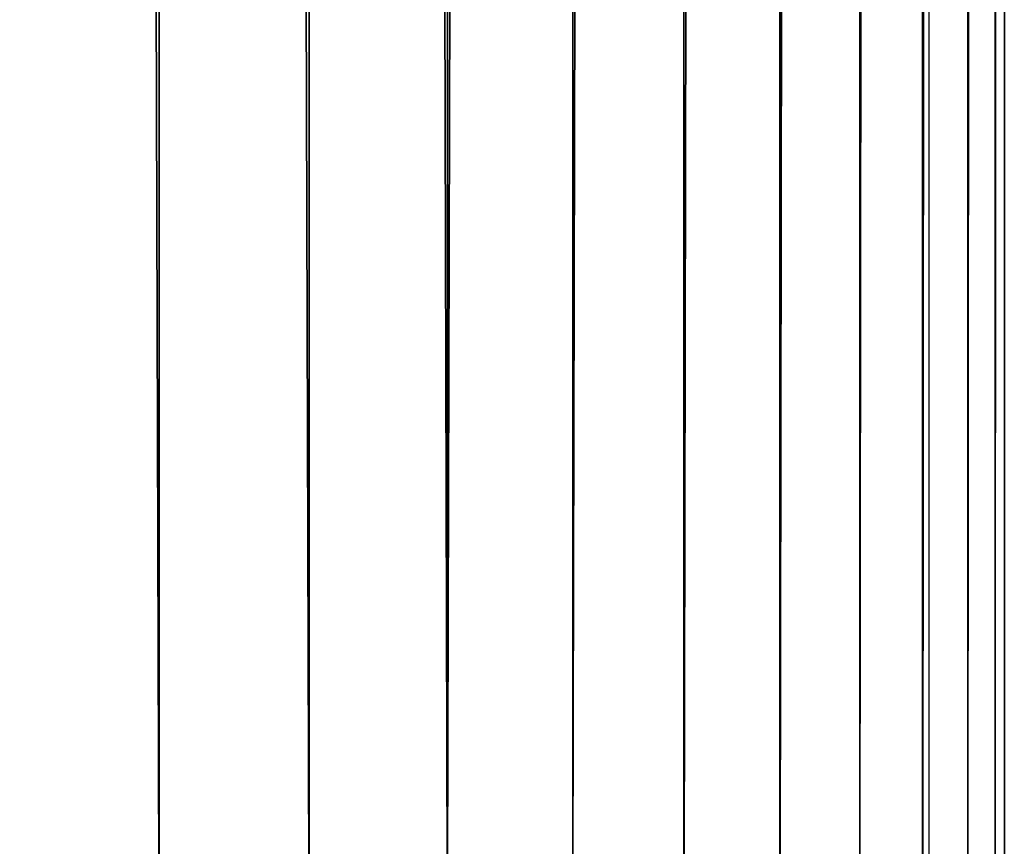
# Model space of a CAD drawing. Extents: x 0 to 242, y 0 to 60.
# Drawn here: x 75 to 76, y 48 to 48 of the extents above; entities that cross this region are included whole.
import ezdxf

# ---------------------------------------------------------------- set-up
doc = ezdxf.new("R2010")
doc.units = 0
doc.header["$LTSCALE"] = 2.54
doc.layers.get('0').update_dxf_attribs({"color": 13, "linetype": 'CONTINUOUS'})

# ---------------------------------------------------------------- blocks, each defined once
blk = doc.blocks.new('COMPONENT_50')
at = {"color": 9}
for p, q in [((2.013027125386266, 9.999518472667198, 24.32960342806591), (7.632424283268918, 9.999036945334433, 24.32960342806591)), ((2.013027125386266, 9.999518472667198, 24.32960342806591), (7.632424283268918, 9.999036945334433, 24.32960342806591)), ((2.000000000000051, 9.996157056080577, 24.34901806440323), (7.632333936331545, 9.996157056080577, 24.34901806440323)), ((2.000000000000051, 9.996157056080577, 24.34901806440323), (7.632333936331545, 9.996157056080577, 24.34901806440323)), ((2.000000000000051, 9.9913880671464, 24.36805693545089), (7.632184325180997, 9.9913880671464, 24.36805693545089)), ((2.000000000000051, 9.9913880671464, 24.36805693545089), (7.632184325180997, 9.9913880671464, 24.36805693545089)), ((2.000000000000051, 9.98477590650219, 24.38653668647301), (7.631976890654435, 9.98477590650219, 24.38653668647301)), ((2.000000000000051, 9.98477590650219, 24.38653668647301), (7.631976890654435, 9.98477590650219, 24.38653668647301)), ((2.000000000000051, 9.976384252869664, 24.4042793473652), (7.63171363045979, 9.976384252869664, 24.4042793473652)), ((2.000000000000051, 9.976384252869664, 24.4042793473652), (7.63171363045979, 9.976384252869664, 24.4042793473652)), ((2.000000000000051, 9.966293922460455, 24.42111404660392), (7.631397079936682, 9.966293922460455, 24.42111404660392)), ((2.000000000000051, 9.966293922460455, 24.42111404660392), (7.631397079936682, 9.966293922460455, 24.42111404660392)), ((2.000000000000051, 9.9546020906725, 24.43687865683273), (7.631030287639577, 9.9546020906725, 24.43687865683273)), ((2.000000000000051, 9.9546020906725, 24.43687865683273), (7.631030287639577, 9.9546020906725, 24.43687865683273)), ((2.000000000000051, 9.941421356237292, 24.4514213562373), (7.630616785978869, 9.941421356237292, 24.45142135623731)), ((2.000000000000051, 9.941421356237292, 24.4514213562373), (7.630616785978869, 9.941421356237292, 24.45142135623731)), ((2.000000000000051, 9.926878656832693, 24.46460209067255), (7.630160557201675, 9.926878656832693, 24.46460209067255)), ((2.000000000000051, 9.926878656832693, 24.46460209067255), (7.630160557201675, 9.926878656832693, 24.46460209067255)), ((2.000000000000051, 9.911114046603908, 24.47629392246051), (7.62966599504036, 9.911114046603908, 24.47629392246051)), ((2.000000000000051, 9.911114046603908, 24.47629392246051), (7.62966599504036, 9.911114046603908, 24.47629392246051))]:
    blk.add_line(p, q, dxfattribs=at)
mesh = blk.add_polyface(dxfattribs=at)
corners = [(0.215824712386372, 1.765108867251818, 24.8), (0.2000000000000989, 45.99345267791801, 24.8), (0.2000000000000989, 2.006547322082042, 24.8), (0.215824712386372, 46.23489113274817, 24.8), (0.261748024449181, 1.534236786909567, 24.8), (0.2617480244492532, 46.46576321309085, 24.8), (0.3374133097481905, 1.311334044276758, 24.8), (0.3374133097480461, 46.68866595572301, 24.8), (0.441525914273692, 46.89978543291954, 24.8), (0.4415259142735476, 1.10021456708073, 24.8), (0.5723044424963507, 0.9044906681095927, 24.8), (0.5723044424960619, 47.09550933189011, 24.8), (0.7275112375400261, 47.27248876246032, 24.8), (0.7275112375397373, 0.7275112375400261, 24.8), (0.904490668110098, 0.5723044424959176, 24.8), (0.9044906681095927, 47.42769555750371, 24.8), (1.100214567080946, 47.55847408572673, 24.8), (1.100214567080513, 0.4415259142736198, 24.8), (1.311334044276902, 0.3374133097481183, 24.8), (1.311334044276758, 47.66258669025187, 24.8), (1.534236786909061, 47.73825197555081, 24.8), (1.534236786909061, 0.2617480244492532, 24.8), (1.765108867251963, 0.2158247123864442, 24.8), (1.765108867252179, 47.78417528761369, 24.8), (1.800000000000096, 4.993452677917088, 24.8), (2.006547322082403, 0.2000000000000267, 24.8), (1.826950980744661, 4.582260171647833, 24.8), (1.908622844105606, 4.171667987577941, 24.8), (2.043189027695597, 3.775248793897553, 24.8), (2.228347066804434, 3.39978543291933, 24.8), (2.460928856047783, 3.051702186846693, 24.8), (2.736954856527468, 2.736954856527468, 24.8), (3.051702186846837, 2.460928856047567, 24.8), (3.39978543291933, 2.228347066804362, 24.8), (3.775248793898131, 2.043189027695236, 24.8), (4.171667987577796, 1.908622844105534, 24.8), (4.582260171647905, 1.826950980744589, 24.8), (4.993452677918676, 1.799999999999879, 24.8), (45.99345267791723, 0.2000000000000267, 24.8), (43.0065473220816, 1.800000000000024, 24.8), (43.41773982835215, 1.826950980744661, 24.8), (43.82833201242227, 1.908622844105606, 24.8), (44.22475120610207, 2.043189027695381, 24.8), (44.60021456708088, 2.228347066804362, 24.8), (44.94829781315315, 2.460928856047494, 24.8), (45.2630451434723, 2.736954856527251, 24.8), (45.53907114395264, 3.051702186847054, 24.8), (45.7716529331957, 3.399785432919186, 24.8), (45.95681097230468, 3.775248793897986, 24.8), (46.09137715589453, 4.171667987577941, 24.8), (46.23489113274824, 0.2158247123864442, 24.8), (46.17304901925547, 4.582260171648049, 24.8), (46.19999999999996, 4.993452677916872, 24.8), (46.20000000000011, 43.00654732208192, 24.8), (46.2348911327481, 47.78417528761365, 24.8), (46.46576321309035, 47.73825197555085, 24.8), (46.465763213091, 0.2617480244492532, 24.8), (46.68866595572374, 47.66258669025162, 24.8), (46.6886659557233, 0.3374133097481905, 24.8), (46.89978543291947, 0.4415259142735476, 24.8), (46.89978543291904, 47.55847408572669, 24.8), (47.09550933189075, 47.42769555750345, 24.8), (47.09550933188989, 0.5723044424958453, 24.8), (47.27248876246061, 0.7275112375402426, 24.8), (47.27248876245989, 47.2724887624605, 24.8), (47.42769555750407, 47.09550933189, 24.8), (47.42769555750371, 0.9044906681094483, 24.8), (47.55847408572659, 1.10021456708073, 24.8), (47.55847408572651, 46.89978543291944, 24.8), (47.66258669025201, 46.68866595572297, 24.8), (47.6625866902518, 1.311334044276469, 24.8), (47.73825197555095, 1.534236786909639, 24.8), (47.73825197555088, 46.46576321309067, 24.8), (47.78417528761369, 46.23489113274799, 24.8), (47.78417528761369, 1.765108867251818, 24.8), (47.80000000000003, 2.006547322082042, 24.8), (47.80000000000003, 45.99345267791798, 24.8), (1.800000000000096, 43.00654732208225, 24.8), (2.006547322082475, 47.79999999999996, 24.8), (1.800000000000096, 9.999999999999964, 24.8), (1.826950980744661, 43.41773982835208, 24.8), (1.908622844105606, 43.82833201242212, 24.8), (2.043189027695453, 44.22475120610222, 24.8), (2.22834706680429, 44.60021456708058, 24.8), (2.460928856047711, 44.9482978131533, 24.8), (2.736954856527396, 45.26304514347245, 24.8), (3.051702186846621, 45.53907114395221, 24.8), (3.399785432919619, 45.77165293319584, 24.8), (3.775248793897914, 45.95681097230461, 24.8), (4.171667987577796, 46.09137715589438, 24.8), (4.582260171647905, 46.17304901925532, 24.8), (4.993452677917377, 46.19999999999989, 24.8), (45.99345267791744, 47.79999999999993, 24.8), (43.00654732208247, 46.2, 24.8), (43.41773982835215, 46.17304901925537, 24.8), (43.82833201242227, 46.09137715589442, 24.8), (44.22475120610207, 45.95681097230464, 24.8), (44.60021456708088, 45.77165293319566, 24.8), (44.94829781315272, 45.53907114395282, 24.8), (45.26304514347302, 45.2630451434722, 24.8), (45.53907114395242, 44.94829781315333, 24.8), (45.77165293319563, 44.60021456708091, 24.8), (45.95681097230468, 44.22475120610203, 24.8), (46.09137715589453, 43.82833201242208, 24.8), (46.17304901925547, 43.41773982835205, 24.8)]
mesh.append_faces([[corners[k] for k in face] for face in [(0, 1, 2), (73, 75, 76), (77, 24, 79)]], dxfattribs={"vtx0": -1, "color": 9})
mesh.append_faces([[corners[k] for k in face] for face in [(1, 0, 3), (3, 4, 5), (5, 6, 7), (7, 6, 8), (8, 10, 11), (11, 10, 12), (12, 14, 15), (15, 14, 16), (16, 18, 19), (19, 18, 20), (20, 22, 23), (24, 25, 26), (26, 25, 27), (27, 25, 28), (28, 25, 29), (29, 25, 30), (30, 25, 31), (31, 25, 32), (32, 25, 33), (33, 25, 34), (34, 25, 35), (35, 25, 36), (36, 25, 37), (37, 38, 39), (39, 38, 40), (40, 38, 41), (41, 38, 42), (42, 38, 43), (43, 38, 44), (44, 38, 45), (45, 38, 46), (46, 38, 47), (47, 38, 48), (48, 38, 49), (49, 50, 51), (51, 50, 52), (52, 50, 53), (54, 50, 55), (55, 56, 57), (57, 59, 60), (60, 59, 61), (61, 63, 64), (64, 63, 65), (65, 67, 68), (68, 67, 69), (69, 71, 72), (72, 71, 73), (23, 77, 78), (78, 91, 92), (92, 103, 54)]], dxfattribs={"vtx0": -1, "vtx1": -1, "color": 9})
mesh.append_faces([[corners[k] for k in face] for face in [(23, 22, 24), (53, 50, 54), (77, 23, 24)]], dxfattribs={"vtx0": -1, "vtx1": -1, "vtx2": -1, "color": 9})
mesh.append_faces([[corners[k] for k in face] for face in [(3, 0, 4), (5, 4, 6), (8, 6, 9), (8, 9, 10), (12, 10, 13), (12, 13, 14), (16, 14, 17), (16, 17, 18), (20, 18, 21), (20, 21, 22), (24, 22, 25), (37, 25, 38), (49, 38, 50), (55, 50, 56), (57, 56, 58), (57, 58, 59), (61, 59, 62), (61, 62, 63), (65, 63, 66), (65, 66, 67), (69, 67, 70), (69, 70, 71), (73, 71, 74), (73, 74, 75), (78, 77, 80), (78, 80, 81), (78, 81, 82), (78, 82, 83), (78, 83, 84), (78, 84, 85), (78, 85, 86), (78, 86, 87), (78, 87, 88), (78, 88, 89), (78, 89, 90), (78, 90, 91), (92, 91, 93), (92, 93, 94), (92, 94, 95), (92, 95, 96), (92, 96, 97), (92, 97, 98), (92, 98, 99), (92, 99, 100), (92, 100, 101), (92, 101, 102), (92, 102, 103), (54, 103, 104), (54, 104, 53)]], dxfattribs={"vtx0": -1, "vtx2": -1, "color": 9})
mesh = blk.add_polyface(dxfattribs=at)
corners = [(7.729880603665371, 38.00000000000002, 24.2), (2.200000000000077, 9.999999999999964, 24.2), (2.200000000000077, 38.00000000000002, 24.2), (7.632454495902883, 9.999999999999964, 24.2), (7.6570039317909, 9.998458168919312, 24.2), (7.681553367678917, 9.996916337838659, 24.2), (7.705716985672144, 9.992315075948671, 24.2), (7.729880603665371, 9.987713814058754, 24.2), (7.801481755421245, 38.00902945918995, 24.2), (7.753278649366614, 9.980125434596458, 24.2), (7.776676695067929, 9.972537055134234, 24.2), (7.798941445781874, 9.962080816749989, 24.2), (7.821206196495746, 9.951624578365745, 24.2), (7.818677628883933, 38.01460636995784, 24.2), (7.835873502346621, 38.0201832807258, 24.2), (7.841987740342977, 9.93846481085906, 24.2), (7.852236485855778, 38.02786786064532, 24.2), (7.862769284190207, 9.925305043352447, 24.2), (7.868599469364863, 38.03555244056483, 24.2), (7.881741019307581, 9.909648565072356, 24.2), (7.883872402964472, 38.04522391910334, 24.2), (7.900712754425029, 9.89399208679219, 24.2), (7.899145336564081, 38.05489539764186, 24.2), (7.913088191476512, 38.06640177825222, 24.2), (7.917576521826985, 9.876084954288185, 24.2), (7.927031046388943, 38.07790815886252, 24.2), (7.934440289228869, 9.858177821784178, 24.2), (7.9394246972968, 38.09106860775425, 24.2), (7.948931058660881, 9.838301462792543, 24.2), (7.951818348204657, 38.10422905664598, 24.2), (7.963421828093037, 9.818425103800694, 24.2), (7.962468017015148, 38.11883674476171, 24.2), (7.973117685825638, 38.13344443287744, 24.2), (7.975311863236571, 9.796891894337397, 24.2), (7.981856002794665, 38.14926978640927, 24.2), (7.987201898379961, 9.775358684874172, 24.2), (7.990594319763765, 38.16509513994103, 24.2), (7.996304335946067, 9.752507039947352, 24.2), (7.997283953871944, 38.18188944830302, 24.2), (8.005406773512101, 9.729655395020677, 24.2), (8.003973587980123, 38.19868375666502, 24.2), (8.008509405221096, 38.21618308121813, 24.2), (8.011578559977426, 9.70584445011438, 24.2), (8.013045222462068, 38.23368240577123, 24.2), (8.017750346442753, 9.682033505208155, 24.2), (8.015355938124129, 38.25161172787192, 24.2), (8.01766665378619, 38.26954104997247, 24.2), (8.068441109009616, 39.04420953776044, 24.2), (8.02089448627265, 9.65763747212409, 24.2), (8.024038626102476, 9.633241439040315, 24.2), (8.068441109009616, 8.955790462239541, 24.2), (8.272593389687522, 40.07055236082015, 24.2), (8.272593389687522, 7.929447639179764, 24.2), (8.608963739909777, 41.06146745892069, 24.2), (8.608963739909777, 6.938532541079228, 24.2), (8.800000000000093, 38.00654732208252, 24.2), (8.861171535249401, 38.93984459723232, 24.2), (9.071796769724575, 41.99999999999998, 24.2), (9.044919538949335, 39.86360819283224, 24.2), (9.347670897650309, 40.75548493556246, 24.2), (9.653173277670202, 42.87009143206971, 24.2), (9.764245451666618, 41.60021456708076, 24.2), (10.34314575050772, 43.65685424949235, 24.2), (10.28751549488274, 42.38334352918823, 24.2), (10.90852773178104, 43.09147226821852, 24.2), (11.12990856793035, 44.34682672232987, 24.2), (11.61665647081227, 43.71248450511754, 24.2), (12.00000000000009, 44.92820323027549, 24.2), (12.39978543291959, 44.23575454833367, 24.2), (12.14558944671224, 45.00000000000002, 24.2), (12.93853254107938, 45.39103626009022, 24.2), (13.24451506443754, 44.65232910234983, 24.2), (13.92944763917992, 45.72740661031247, 24.2), (14.13639180716783, 44.95508046105081, 24.2), (14.95579046223962, 45.93155889099045, 24.2), (15.06015540276768, 45.13882846475074, 24.2), (16.00000000000004, 45.99999999999994, 24.2), (15.99345267791747, 45.20000000000005, 24.2), (38.00654732208267, 45.20000000000001, 24.2), (43.00000000000004, 45.99999999999997, 24.2), (38.93984459723246, 45.1388284647507, 24.2), (39.86360819283245, 44.9550804610507, 24.2), (40.75548493556246, 44.65232910234987, 24.2), (41.60021456708054, 44.23575454833363, 24.2), (42.38334352918816, 43.71248450511729, 24.2), (43.09147226821881, 43.09147226821877, 24.2), (43.39157857666019, 45.9743345841214, 24.2), (43.71248450511732, 42.3833435291882, 24.2), (43.77645713530761, 45.89777747886718, 24.2), (44.2357545483336, 41.60021456708051, 24.2), (44.14805029709531, 45.77163859753384, 24.2), (44.50000000000006, 45.59807621135332, 24.2), (44.65232910234983, 40.75548493556242, 24.2), (44.82628428702617, 45.3800600208737, 24.2), (44.95508046105081, 39.8636081928322, 24.2), (45.12132034355972, 45.12132034355968, 24.2), (45.13882846475074, 38.93984459723227, 24.2), (45.38006002087374, 44.8262842870262, 24.2), (45.20000000000005, 38.00654732208248, 24.2), (45.20000000000005, 9.99345267791725, 24.2), (8.861171535249401, 9.060155402767675, 24.2), (9.071796769724575, 5.999999999999935, 24.2), (8.800000000000093, 9.99345267791725, 24.2), (9.044919538949262, 8.136391807167966, 24.2), (9.347670897650382, 7.244515064437384, 24.2), (9.653173277670202, 5.1299085679302, 24.2), (9.764245451666618, 6.399785432919225, 24.2), (10.34314575050765, 4.34314575050757, 24.2), (10.2875154948826, 5.616656470812118, 24.2), (10.90852773178133, 4.908527731781253, 24.2), (11.12990856793028, 3.653173277670049, 24.2), (11.61665647081227, 4.287515494882447, 24.2), (12.00000000000009, 3.071796769724423, 24.2), (12.39978543291916, 3.76424545166661, 24.2), (12.14558944671202, 2.999999999999968, 24.2), (12.93853254107931, 2.608963739909626, 24.2), (13.24451506443754, 3.34767089765023, 24.2), (13.92944763917992, 2.272593389687369, 24.2), (14.13639180716783, 3.044919538949255, 24.2), (14.95579046223962, 2.068441109009464, 24.2), (15.06015540276761, 2.861171535249321, 24.2), (16.00000000000004, 1.999999999999906, 24.2), (15.99345267791841, 2.799999999999941, 24.2), (38.00654732208158, 2.799999999999941, 24.2), (42.99999999999997, 2.000000000000051, 24.2), (38.93984459723239, 2.861171535249321, 24.2), (39.86360819283245, 3.044919538949327, 24.2), (40.75548493556246, 3.347670897650157, 24.2), (41.6002145670809, 3.76424545166661, 24.2), (42.38334352918816, 4.287515494882664, 24.2), (43.09147226821852, 4.908527731780963, 24.2), (43.39157857666019, 2.025665415878626, 24.2), (43.71248450511754, 5.616656470812118, 24.2), (43.77645713530761, 2.102222521132849, 24.2), (44.2357545483336, 6.399785432919442, 24.2), (44.14805029709524, 2.228361402466177, 24.2), (44.50000000000006, 2.401923788646708, 24.2), (44.65232910234976, 7.244515064437384, 24.2), (44.82628428702617, 2.619939979126327, 24.2), (44.95508046105088, 8.136391807167966, 24.2), (45.12132034355965, 2.878679656440415, 24.2), (45.13882846475074, 9.060155402767675, 24.2), (45.38006002087374, 3.173715712973893, 24.2), (45.59807621135335, 44.50000000000003, 24.2), (45.59807621135335, 3.499999999999998, 24.2), (45.77163859753388, 44.14805029709527, 24.2), (45.77163859753388, 3.851949702904751, 24.2), (45.89777747886728, 43.77645713530757, 24.2), (45.89777747886721, 4.223542864692452, 24.2), (45.97433458412144, 4.608421423339868, 24.2), (45.97433458412151, 43.39157857666016, 24.2), (46.00000000000001, 5.000000000000019, 24.2), (46.00000000000008, 43.00000000000001, 24.2)]
mesh.append_faces([[corners[k] for k in face] for face in [(0, 1, 2), (151, 150, 152)]], dxfattribs={"vtx0": -1, "color": 9})
mesh.append_faces([[corners[k] for k in face] for face in [(1, 0, 3), (3, 0, 4), (4, 0, 5), (5, 0, 6), (6, 0, 7), (7, 8, 9), (9, 8, 10), (10, 8, 11), (11, 8, 12), (12, 14, 15), (15, 16, 17), (17, 18, 19), (19, 20, 21), (21, 23, 24), (24, 25, 26), (26, 27, 28), (28, 29, 30), (30, 32, 33), (33, 34, 35), (35, 36, 37), (37, 38, 39), (39, 41, 42), (42, 43, 44), (44, 47, 48), (48, 47, 49), (49, 47, 50), (50, 51, 52), (52, 53, 54), (55, 53, 56), (56, 57, 58), (58, 57, 59), (59, 60, 61), (61, 62, 63), (63, 62, 64), (64, 65, 66), (66, 67, 68), (68, 70, 71), (71, 72, 73), (73, 74, 75), (75, 76, 77), (77, 76, 78), (78, 79, 80), (80, 79, 81), (81, 79, 82), (82, 79, 83), (83, 79, 84), (84, 79, 85), (85, 86, 87), (87, 88, 89), (89, 91, 92), (92, 93, 94), (94, 95, 96), (96, 97, 98), (98, 97, 99), (54, 100, 101), (100, 54, 102), (102, 54, 55), (101, 104, 105), (105, 106, 107), (107, 109, 110), (110, 111, 112), (112, 113, 114), (114, 113, 115), (115, 116, 117), (117, 118, 119), (119, 120, 121), (121, 123, 124), (124, 130, 131), (131, 132, 133), (133, 134, 135), (135, 134, 136), (136, 137, 138), (138, 139, 140), (140, 141, 142), (142, 143, 144), (144, 145, 146), (146, 147, 148), (148, 147, 149), (149, 150, 151)]], dxfattribs={"vtx0": -1, "vtx1": -1, "color": 9})
mesh.append_faces([[corners[k] for k in face] for face in [(54, 53, 55), (142, 99, 97)]], dxfattribs={"vtx0": -1, "vtx1": -1, "vtx2": -1, "color": 9})
mesh.append_faces([[corners[k] for k in face] for face in [(7, 0, 8), (12, 8, 13), (12, 13, 14), (15, 14, 16), (17, 16, 18), (19, 18, 20), (21, 20, 22), (21, 22, 23), (24, 23, 25), (26, 25, 27), (28, 27, 29), (30, 29, 31), (30, 31, 32), (33, 32, 34), (35, 34, 36), (37, 36, 38), (39, 38, 40), (39, 40, 41), (42, 41, 43), (44, 43, 45), (44, 45, 46), (44, 46, 47), (50, 47, 51), (52, 51, 53), (56, 53, 57), (59, 57, 60), (61, 60, 62), (64, 62, 65), (66, 65, 67), (68, 67, 69), (68, 69, 70), (71, 70, 72), (73, 72, 74), (75, 74, 76), (78, 76, 79), (85, 79, 86), (87, 86, 88), (89, 88, 90), (89, 90, 91), (92, 91, 93), (94, 93, 95), (96, 95, 97), (101, 100, 103), (101, 103, 104), (105, 104, 106), (107, 106, 108), (107, 108, 109), (110, 109, 111), (112, 111, 113), (115, 113, 116), (117, 116, 118), (119, 118, 120), (121, 120, 122), (121, 122, 123), (124, 123, 125), (124, 125, 126), (124, 126, 127), (124, 127, 128), (124, 128, 129), (124, 129, 130), (131, 130, 132), (133, 132, 134), (136, 134, 137), (138, 137, 139), (140, 139, 141), (142, 141, 99), (142, 97, 143), (144, 143, 145), (146, 145, 147), (149, 147, 150)]], dxfattribs={"vtx0": -1, "vtx2": -1, "color": 9})
mesh = blk.add_polyface(dxfattribs=at)
corners = [(7.632424283268918, 9.999036945334433, 24.32960342806591), (2.021591766562842, 9.999999999999964, 24.31), (7.63245449590281, 9.999999999999964, 24.31), (2.000000000000051, 9.999999999999964, 24.31), (2.000000000000051, 9.999036945334433, 24.32960342806591), (2.013027125386266, 9.999518472667198, 24.32960342806591)]
mesh.append_faces([[corners[k] for k in face] for face in [(0, 1, 2), (4, 0, 5)]], dxfattribs={"vtx0": -1, "color": 9})
mesh.append_faces([[corners[k] for k in face] for face in [(1, 0, 3), (3, 0, 4)]], dxfattribs={"vtx0": -1, "vtx1": -1, "color": 9})
mesh = blk.add_polyface(dxfattribs=at)
corners = [(7.632333936331545, 9.996157056080577, 24.34901806440323), (2.013027125386266, 9.999518472667198, 24.32960342806591), (7.632424283268918, 9.999036945334433, 24.32960342806591), (2.000000000000051, 9.999036945334433, 24.32960342806591), (2.000000000000051, 9.996157056080577, 24.34901806440323)]
mesh.append_faces([[corners[k] for k in face] for face in [(0, 1, 2), (3, 0, 4)]], dxfattribs={"vtx0": -1, "color": 9})
mesh.append_faces([[corners[k] for k in face] for face in [(1, 0, 3)]], dxfattribs={"vtx0": -1, "vtx1": -1, "color": 9})
mesh = blk.add_polyface(dxfattribs=at)
corners = [(7.632184325180997, 9.9913880671464, 24.36805693545089), (2.000000000000051, 9.996157056080577, 24.34901806440323), (7.632333936331545, 9.996157056080577, 24.34901806440323), (2.000000000000051, 9.9913880671464, 24.36805693545089)]
mesh.append_faces([[corners[k] for k in face] for face in [(0, 1, 2), (1, 0, 3)]], dxfattribs={"vtx0": -1, "color": 9})
mesh = blk.add_polyface(dxfattribs=at)
corners = [(7.631976890654435, 9.98477590650219, 24.38653668647301), (2.000000000000051, 9.9913880671464, 24.36805693545089), (7.632184325180997, 9.9913880671464, 24.36805693545089), (2.000000000000051, 9.98477590650219, 24.38653668647301)]
mesh.append_faces([[corners[k] for k in face] for face in [(0, 1, 2), (1, 0, 3)]], dxfattribs={"vtx0": -1, "color": 9})
mesh = blk.add_polyface(dxfattribs=at)
corners = [(7.63171363045979, 9.976384252869664, 24.4042793473652), (2.000000000000051, 9.98477590650219, 24.38653668647301), (7.631976890654435, 9.98477590650219, 24.38653668647301), (2.000000000000051, 9.976384252869664, 24.4042793473652)]
mesh.append_faces([[corners[k] for k in face] for face in [(0, 1, 2), (1, 0, 3)]], dxfattribs={"vtx0": -1, "color": 9})
mesh = blk.add_polyface(dxfattribs=at)
corners = [(7.631397079936682, 9.966293922460455, 24.42111404660392), (2.000000000000051, 9.976384252869664, 24.4042793473652), (7.63171363045979, 9.976384252869664, 24.4042793473652), (2.000000000000051, 9.966293922460455, 24.42111404660392)]
mesh.append_faces([[corners[k] for k in face] for face in [(0, 1, 2), (1, 0, 3)]], dxfattribs={"vtx0": -1, "color": 9})
mesh = blk.add_polyface(dxfattribs=at)
corners = [(7.631030287639577, 9.9546020906725, 24.43687865683273), (2.000000000000051, 9.966293922460455, 24.42111404660392), (7.631397079936682, 9.966293922460455, 24.42111404660392), (2.000000000000051, 9.9546020906725, 24.43687865683273)]
mesh.append_faces([[corners[k] for k in face] for face in [(0, 1, 2), (1, 0, 3)]], dxfattribs={"vtx0": -1, "color": 9})
mesh = blk.add_polyface(dxfattribs=at)
corners = [(7.630616785978869, 9.941421356237292, 24.45142135623731), (2.000000000000051, 9.9546020906725, 24.43687865683273), (7.631030287639577, 9.9546020906725, 24.43687865683273), (2.000000000000051, 9.941421356237292, 24.4514213562373)]
mesh.append_faces([[corners[k] for k in face] for face in [(0, 1, 2), (1, 0, 3)]], dxfattribs={"vtx0": -1, "color": 9})
mesh = blk.add_polyface(dxfattribs=at)
corners = [(7.630616785978869, 9.941421356237292, 24.45142135623731), (2.000000000000051, 9.926878656832693, 24.46460209067255), (2.000000000000051, 9.941421356237292, 24.4514213562373), (7.630160557201675, 9.926878656832693, 24.46460209067255)]
mesh.append_faces([[corners[k] for k in face] for face in [(0, 1, 2), (1, 0, 3)]], dxfattribs={"vtx0": -1, "color": 9})
mesh = blk.add_polyface(dxfattribs=at)
corners = [(7.630160557201675, 9.926878656832693, 24.46460209067255), (2.000000000000051, 9.911114046603908, 24.47629392246051), (2.000000000000051, 9.926878656832693, 24.46460209067255), (7.62966599504036, 9.911114046603908, 24.47629392246051)]
mesh.append_faces([[corners[k] for k in face] for face in [(0, 1, 2), (1, 0, 3)]], dxfattribs={"vtx0": -1, "color": 9})
mesh = blk.add_polyface(dxfattribs=at)
corners = [(7.62966599504036, 9.911114046603908, 24.47629392246051), (2.000000000000051, 9.894279347365126, 24.48638425286967), (2.000000000000051, 9.911114046603908, 24.47629392246051), (7.629137862399004, 9.894279347365126, 24.48638425286967)]
mesh.append_faces([[corners[k] for k in face] for face in [(0, 1, 2), (1, 0, 3)]], dxfattribs={"vtx0": -1, "color": 9})
blk = doc.blocks.new('COMPONENT_51')
at = {"color": 0}
blk.add_blockref('COMPONENT_50', (0, 0), dxfattribs=at)
blk = doc.blocks.new('GROUP_204')
at = {"color": 0, "rotation": 270}
blk.add_blockref('COMPONENT_51', (0, 48.00000000000014), dxfattribs=at)
blk = doc.blocks.new('FREGADEROS_1')
at = {"color": 0}
blk.add_blockref('GROUP_204', (179.2680584643045, 39.96302008811004, 2.644966781644411), dxfattribs=at)

msp = doc.modelspace()

# ---------------------------------------------------------------- linework, layer by layer
at = {"color": 55}
msp.add_line((75.5743458587813, 48.11049601659212, 90.50000000000041), (75.57434578344898, 54.58740019741494, 90.50000000000041), dxfattribs=at)

# ---------------------------------------------------------------- block references
at = {"color": 55, "xscale": 1.15, "yscale": 1.15, "zscale": 1.15, "rotation": 360}
msp.add_blockref('FREGADEROS_1', (-142.074835611486, -44.26993945003303, 59.43828820110857), dxfattribs=at)

# ---------------------------------------------------------------- meshes
at = {"color": 0}
mesh = msp.add_polyface(dxfattribs=at)
corners = [(3.61e-14, 8.212e-13, 90.50000000000006), (64.75708602573532, 2.36118805456473, 90.50000000000038), (4.0066e-12, 60.0000000000006, 90.50000000000003), (64.98328033574373, 2.162820968624167, 90.50000000000036), (65.23343162246408, 1.995675222589795, 90.50000000000036), (65.50325972802409, 1.862610726518026, 90.50000000000036), (65.78814781872826, 1.765904250828974, 90.50000000000038), (66.08322138035794, 1.707210470134198, 90.50000000000038), (66.38343162246403, 1.687533651293879, 90.50000000000038), (242.4920000000037, 1.8e-14, 90.50000000000126), (64.55871893979413, 2.587382364574143, 90.50000000000036), (64.3915731937602, 2.837533651293897, 90.50000000000036), (64.25850869768826, 3.107361756854169, 90.50000000000038), (64.16180222199948, 3.392249847557961, 90.50000000000038), (64.10310844130461, 3.687323409187711, 90.50000000000036), (64.08343162246423, 3.987533651294412, 90.50000000000036), (116.9834316224641, 1.687533651293906, 90.50000000000063), (117.28364186457, 1.707210470134117, 90.50000000000063), (117.5787154261998, 1.7659042508292, 90.50000000000063), (117.8636035169036, 1.862610726518234, 90.50000000000065), (118.1334316224642, 1.995675222589957, 90.50000000000065), (118.3835829091839, 2.162820968623715, 90.50000000000063), (118.6097772191935, 2.361188054564974, 90.50000000000063), (118.808144305134, 2.587382364573422, 90.50000000000065), (118.9752900511689, 2.837533651293843, 90.50000000000065), (119.1083545472402, 3.107361756853853, 90.50000000000063), (119.2050610229293, 3.392249847558331, 90.50000000000065), (119.2637548036241, 3.687323409187919, 90.50000000000065), (119.2834316224641, 3.987533651293897, 90.50000000000065), (119.2834316224642, 54.58753365129343, 90.50000000000065), (66.38343162246403, 56.88753365129424, 90.50000000000036), (242.4920000000037, 59.9999999999998, 90.50000000000125), (66.08322138035794, 56.86785683245401, 90.50000000000036), (65.78814781872829, 56.80916305175889, 90.50000000000036), (65.50325972802409, 56.71245657606999, 90.50000000000038), (65.23343162246401, 56.57939207999839, 90.50000000000038), (64.98328033574397, 56.41224633396359, 90.50000000000038), (64.75708602573529, 56.21387924802326, 90.50000000000034), (64.5587189397941, 55.98768493801392, 90.50000000000036), (64.3915731937602, 55.73753365129404, 90.50000000000034), (64.25850869768851, 55.46770554573366, 90.50000000000034), (64.16180222199979, 55.18281745502978, 90.50000000000034), (64.10310844130461, 54.88774389340018, 90.50000000000034), (64.08343162246456, 54.58753365129386, 90.50000000000034), (116.983431622464, 56.88753365129379, 90.50000000000063), (117.2836418645702, 56.86785683245358, 90.50000000000063), (117.5787154261999, 56.80916305175875, 90.50000000000063), (117.8636035169034, 56.71245657606997, 90.50000000000063), (118.1334316224643, 56.57939207999823, 90.50000000000061), (118.3835829091839, 56.41224633396406, 90.50000000000063), (118.6097772191929, 56.21387924802298, 90.50000000000063), (118.808144305134, 55.9876849380138, 90.50000000000061), (118.9752900511685, 55.73753365129378, 90.50000000000063), (119.1083545472398, 55.4677055457341, 90.50000000000065), (119.205061022929, 55.18281745503007, 90.50000000000065), (119.2637548036238, 54.88774389339989, 90.50000000000063)]
mesh.append_faces([[corners[k] for k in face] for face in [(0, 1, 2), (1, 0, 3), (3, 0, 4), (4, 0, 5), (5, 0, 6), (6, 0, 7), (7, 0, 8), (8, 9, 16), (16, 9, 17), (17, 9, 18), (18, 9, 19), (19, 9, 20), (20, 9, 21), (21, 9, 22), (22, 9, 23), (23, 9, 24), (24, 9, 25), (25, 9, 26), (26, 9, 27), (27, 9, 28), (28, 9, 29), (2, 30, 31), (30, 2, 32), (32, 2, 33), (33, 2, 34), (34, 2, 35), (35, 2, 36), (36, 2, 37), (37, 2, 38), (38, 2, 39), (39, 2, 40), (40, 2, 41), (41, 2, 42), (42, 2, 43), (43, 2, 15), (31, 29, 9)]], dxfattribs={"vtx0": -1, "vtx1": -1, "color": 0})
mesh.append_faces([[corners[k] for k in face] for face in [(8, 0, 9), (2, 1, 10), (2, 10, 11), (2, 11, 12), (2, 12, 13), (2, 13, 14), (2, 14, 15), (31, 30, 44), (31, 44, 45), (31, 45, 46), (31, 46, 47), (31, 47, 48), (31, 48, 49), (31, 49, 50), (31, 50, 51), (31, 51, 52), (31, 52, 53), (31, 53, 54), (31, 54, 55), (31, 55, 29)]], dxfattribs={"vtx0": -1, "vtx2": -1, "color": 0})
at = {"color": 8}
mesh = msp.add_polyface(dxfattribs=at)
corners = [(1.685476426942766, 2.000000000000512, 88.50000000000068), (67.60230048840518, 12.13679780392255, 88.50000000000054), (67.5334316224641, 13.18753365129388, 88.50000000000054), (67.80772872083713, 11.10404033821856, 88.50000000000054), (68.14620138574821, 10.10693202075498, 88.50000000000054), (68.61192712199923, 9.16253365129393, 88.50000000000057), (69.19693723312021, 8.287004147773839, 88.50000000000058), (69.89122203391237, 7.495324062742445, 88.5000000000006), (70.68290211894379, 6.801039261949748, 88.5000000000006), (71.55843162246423, 6.216029150829049, 88.5000000000006), (72.5028299919251, 5.750303414577817, 88.5000000000006), (73.49993830938851, 5.411830749666785, 88.5000000000006), (74.53269577509222, 5.206402517234906, 88.50000000000061), (75.5834316224643, 5.137533651293852, 88.50000000000061), (242.4920000000038, 1.999999999999978, 88.50000000000111), (107.7834316224643, 5.137533651293771, 88.50000000000071), (108.8341674698353, 5.206402517234915, 88.50000000000068), (109.8669249355392, 5.411830749666685, 88.50000000000071), (110.8640332530032, 5.750303414577862, 88.50000000000071), (111.808431622464, 6.216029150828922, 88.50000000000068), (112.6839611259845, 6.801039261949143, 88.50000000000068), (113.4756412110158, 7.495324062742139, 88.50000000000071), (114.1699260118085, 8.287004147773677, 88.50000000000068), (114.7549361229292, 9.162533651294119, 88.50000000000068), (115.2206618591801, 10.10693202075498, 88.50000000000068), (115.5591345240911, 11.10404033821852, 88.50000000000068), (115.7645627565201, 12.13679780392248, 88.50000000000065), (115.8334316224615, 13.1875336512938, 88.50000000000067), (115.8334316224642, 38.48753365129397, 88.50000000000047), (129.1080000000038, 58.99999999999987, 88.50000000000001), (129.1080000000038, 59.99999999999986, 88.50000000000001), (242.4920000000037, 59.9999999999998, 88.50000000000067), (4.0066e-12, 59.00000000000062, 88.50000000000004), (73.49993830938844, 46.26323655292086, 88.50000000000028), (72.50282999192525, 45.92476388800967, 88.50000000000028), (71.55843162246406, 45.45903815175851, 88.50000000000031), (4.2593e-12, 2.000000000000926, 88.50000000000068), (70.68290211894397, 44.87402804063807, 88.50000000000031), (69.89122203391291, 44.17974323984545, 88.50000000000031), (69.19693723312025, 43.38806315481387, 88.50000000000031), (68.61192712199919, 42.51253365129406, 88.50000000000031), (68.14620138574817, 41.56813528183277, 88.50000000000033), (67.80772872083713, 40.57102696436929, 88.50000000000031), (67.60230048840513, 39.53826949866543, 88.50000000000034), (67.53343162246414, 38.48753365129379, 88.50000000000034), (74.53269577509214, 46.46866478535325, 88.50000000000028), (75.58343162246439, 46.53753365129393, 88.50000000000031), (107.7834316224645, 46.53753365129394, 88.5000000000004), (108.8341674698353, 46.46866478535305, 88.50000000000038), (109.8669249355395, 46.26323655292109, 88.5000000000004), (110.8640332530032, 45.92476388800998, 88.50000000000038), (111.8084316224639, 45.45903815175889, 88.5000000000004), (112.6839611259845, 44.8740280406383, 88.50000000000041), (113.4756412110158, 44.17974323984552, 88.50000000000044), (114.1699260118085, 43.38806315481418, 88.50000000000044), (114.7549361229292, 42.51253365129406, 88.50000000000044), (115.2206618591807, 41.56813528183298, 88.50000000000045), (115.5591345240917, 40.57102696436925, 88.50000000000047), (115.7645627565236, 39.53826949866536, 88.50000000000048)]
mesh.append_faces([[corners[k] for k in face] for face in [(30, 14, 31)]], dxfattribs={"vtx0": -1, "color": 8})
mesh.append_faces([[corners[k] for k in face] for face in [(1, 0, 3), (3, 0, 4), (4, 0, 5), (5, 0, 6), (6, 0, 7), (7, 0, 8), (8, 0, 9), (9, 0, 10), (10, 0, 11), (11, 0, 12), (12, 0, 13), (13, 14, 15), (15, 14, 16), (16, 14, 17), (17, 14, 18), (18, 14, 19), (19, 14, 20), (20, 14, 21), (21, 14, 22), (22, 14, 23), (23, 14, 24), (24, 14, 25), (25, 14, 26), (26, 14, 27), (27, 14, 28), (29, 14, 30), (32, 33, 29), (33, 32, 34), (34, 32, 35), (35, 0, 37), (37, 0, 38), (38, 0, 39), (39, 0, 40), (40, 0, 41), (41, 0, 42), (42, 0, 43), (43, 0, 44), (44, 0, 2)]], dxfattribs={"vtx0": -1, "vtx1": -1, "color": 8})
mesh.append_faces([[corners[k] for k in face] for face in [(28, 14, 29)]], dxfattribs={"vtx0": -1, "vtx1": -1, "vtx2": -1, "color": 8})
mesh.append_faces([[corners[k] for k in face] for face in [(0, 1, 2), (13, 0, 14), (35, 32, 36), (35, 36, 0), (29, 33, 45), (29, 45, 46), (29, 46, 47), (29, 47, 48), (29, 48, 49), (29, 49, 50), (29, 50, 51), (29, 51, 52), (29, 52, 53), (29, 53, 54), (29, 54, 55), (29, 55, 56), (29, 56, 57), (29, 57, 58), (29, 58, 28)]], dxfattribs={"vtx0": -1, "vtx2": -1, "color": 8})

doc.saveas('drawing.dxf')
